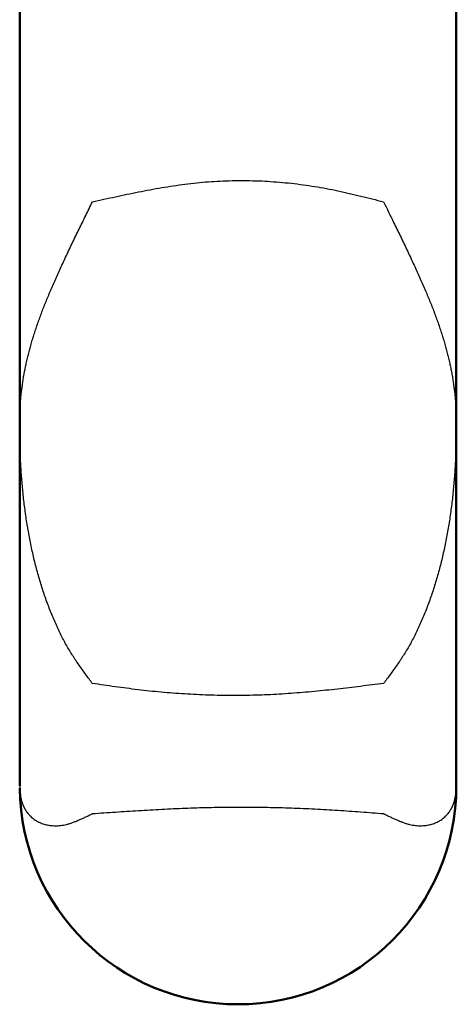
# Model space of a CAD drawing. Units: millimetres. Extents: x -384 to 12, y -7 to 286.
# Drawn here: x -247 to -242, y 205 to 216 of the extents above; entities that cross this region are included whole.
import ezdxf

# ---------------------------------------------------------------- set-up
doc = ezdxf.new("R2010")
doc.units = ezdxf.units.MM
doc.header["$LTSCALE"] = 0.171582

msp = doc.modelspace()

# ---------------------------------------------------------------- linework, layer by layer
at = {"color": 7, "linetype": 'Continuous', "lineweight": 50}
for p, q in [((-247.18008, 211.27109), (-247.18008, 221.28844)), ((-242.18008, 221.28844), (-242.18008, 211.27109)), ((-247.18008, 207.12177), (-247.18008, 211.27109)), ((-242.18008, 211.27109), (-242.18008, 207.12177))]:
    msp.add_line(p, q, dxfattribs=at)
for start, end in [(270, 359.971191), (180.632511, 270)]:
    msp.add_arc((-244.68008, 207.12177), 2.5, start, end, dxfattribs=at)
at = {"color": 8, "linetype": 'Continuous', "lineweight": 25}
for points, knots in [([(-246.34674, 213.80044), (-246.30282, 213.81018), (-246.215, 213.82973), (-246.08319, 213.85861), (-245.95125, 213.88674), (-245.81912, 213.91373), (-245.68673, 213.9392), (-245.55401, 213.96276), (-245.42091, 213.98405), (-245.28735, 214.00266), (-245.15328, 214.01823), (-245.01864, 214.03036), (-244.88345, 214.03872), (-244.74784, 214.04337), (-244.61197, 214.04437), (-244.47601, 214.04175), (-244.34012, 214.03557), (-244.20446, 214.02587), (-244.06921, 214.01269), (-243.93454, 213.99608), (-243.8006, 213.9761), (-243.66755, 213.95276), (-243.53547, 213.92615), (-243.40422, 213.89698), (-243.2736, 213.86586), (-243.1434, 213.83349), (-243.05675, 213.81142), (-243.01341, 213.80044)], [0, 0, 0, 0, 0.13496385, 0.26990744, 0.4048138, 0.53967259, 0.67448341, 0.80925912, 0.94402918, 1.07884294, 1.21377292, 1.34891783, 1.4843561, 1.62004802, 1.75592831, 1.89192729, 2.02797149, 2.16398416, 2.29988585, 2.43559491, 2.57102798, 2.70610063, 2.84078644, 2.97519957, 3.10944355, 3.24359165, 3.3776969, 3.3776969, 3.3776969, 3.3776969]), ([(-247.18008, 211.27109), (-247.17995, 211.28812), (-247.1799, 211.3223), (-247.17856, 211.37378), (-247.17643, 211.42564), (-247.17335, 211.47792), (-247.16935, 211.5306), (-247.16438, 211.58372), (-247.15844, 211.63727), (-247.15149, 211.6913), (-247.14352, 211.74581), (-247.1345, 211.80083), (-247.1244, 211.85639), (-247.11321, 211.9125), (-247.1009, 211.96919), (-247.08745, 212.02648), (-247.07283, 212.08439), (-247.05702, 212.14294), (-247.04002, 212.20216), (-247.02183, 212.26205), (-247.00245, 212.32265), (-246.98189, 212.38395), (-246.96014, 212.44599), (-246.93722, 212.50877), (-246.91313, 212.57231), (-246.88786, 212.63663), (-246.86141, 212.70177), (-246.8338, 212.76775), (-246.80507, 212.83466), (-246.77523, 212.90256), (-246.74429, 212.97152), (-246.71229, 213.0416), (-246.67925, 213.11288), (-246.64518, 213.18542), (-246.61013, 213.25923), (-246.57419, 213.33425), (-246.53748, 213.41032), (-246.48742, 213.51342), (-246.4238, 213.64357), (-246.3725, 213.74797), (-246.34674, 213.80044)], [0, 0, 0, 0, 0.05107843, 0.10255516, 0.15445671, 0.20680808, 0.25963486, 0.31296474, 0.36683495, 0.42128665, 0.47636153, 0.53210177, 0.58854995, 0.64574902, 0.70374224, 0.7625731, 0.82228528, 0.88292166, 0.94451713, 1.00710192, 1.07070518, 1.13535507, 1.20107882, 1.26790274, 1.33585228, 1.40495205, 1.47522937, 1.54673608, 1.61953378, 1.69368243, 1.76924054, 1.84626529, 1.92481273, 2.00493789, 2.0866823, 2.16993428, 2.25448077, 2.34010656, 2.51373367, 2.6890891, 2.6890891, 2.6890891, 2.6890891]), ([(-243.01341, 213.80044), (-242.9749, 213.72188), (-242.92356, 213.61749), (-242.86005, 213.48728), (-242.82269, 213.41032), (-242.78597, 213.33424), (-242.75003, 213.25923), (-242.71499, 213.18542), (-242.68092, 213.11288), (-242.64787, 213.0416), (-242.61587, 212.97152), (-242.58494, 212.90256), (-242.55509, 212.83466), (-242.52635, 212.76775), (-242.49875, 212.70177), (-242.4723, 212.63664), (-242.44703, 212.57231), (-242.42293, 212.50877), (-242.40001, 212.44599), (-242.37827, 212.38395), (-242.35771, 212.32265), (-242.33834, 212.26205), (-242.32015, 212.20216), (-242.30315, 212.14294), (-242.28734, 212.08439), (-242.27272, 212.02648), (-242.25927, 211.96919), (-242.24696, 211.9125), (-242.23577, 211.85639), (-242.22568, 211.80083), (-242.21665, 211.74581), (-242.20868, 211.6913), (-242.20173, 211.63727), (-242.19579, 211.58372), (-242.19082, 211.5306), (-242.18681, 211.47792), (-242.18373, 211.42564), (-242.1816, 211.37378), (-242.18026, 211.3223), (-242.18021, 211.28812), (-242.18008, 211.27109)], [0, 0, 0, 0, 0.2624919, 0.34898117, 0.43460673, 0.51915308, 0.60240499, 0.68414943, 0.76427472, 0.84282235, 0.91984733, 0.99540568, 1.06955454, 1.14235239, 1.21385919, 1.2841365, 1.35323618, 1.42118555, 1.48800924, 1.55373273, 1.61838235, 1.68198531, 1.74456982, 1.80616501, 1.86680112, 1.92651304, 1.98534367, 2.04333669, 2.1005356, 2.15698367, 2.21272383, 2.26779869, 2.32225042, 2.3761207, 2.42945068, 2.48227757, 2.53462903, 2.58653062, 2.63800735, 2.68908575, 2.68908575, 2.68908575, 2.68908575]), ([(-247.17843, 211.09549), (-247.17885, 211.12471), (-247.17998, 211.18324), (-247.17995, 211.24178), (-247.18008, 211.27109)], [0, 0, 0, 0, 0.087693876, 0.175614231, 0.175614231, 0.175614231, 0.175614231]), ([(-242.18008, 211.27109), (-242.18021, 211.24178), (-242.18025, 211.18325), (-242.18159, 211.09556), (-242.18372, 211.00812), (-242.18679, 210.92093), (-242.19079, 210.83401), (-242.19575, 210.74737), (-242.20169, 210.66105), (-242.20862, 210.57508), (-242.21659, 210.4895), (-242.2256, 210.40436), (-242.23568, 210.31969), (-242.24685, 210.23554), (-242.25915, 210.15195), (-242.27258, 210.06896), (-242.28718, 209.98661), (-242.30297, 209.90495), (-242.31996, 209.82401), (-242.33813, 209.74382), (-242.35749, 209.66443), (-242.37803, 209.58587), (-242.39975, 209.50818), (-242.42266, 209.4314), (-242.44674, 209.35555), (-242.47199, 209.28069), (-242.4984, 209.20688), (-242.52596, 209.13422), (-242.55464, 209.06287), (-242.58444, 208.99299), (-242.61532, 208.92472), (-242.64727, 208.85823), (-242.68027, 208.79367), (-242.71428, 208.73119), (-242.74936, 208.67091), (-242.78539, 208.61271), (-242.8222, 208.55633), (-242.85968, 208.50148), (-242.89761, 208.4478), (-242.9234, 208.41263), (-242.93616, 208.39506)], [0, 0, 0, 0, 0.0879203, 0.17561412, 0.26307997, 0.35031829, 0.43733023, 0.52411421, 0.61064894, 0.69690657, 0.78286026, 0.86848434, 0.95375429, 1.03864691, 1.12314031, 1.2072141, 1.2908494, 1.37402893, 1.45673656, 1.53895671, 1.62067443, 1.70187547, 1.78254634, 1.86267436, 1.94224771, 2.02125557, 2.09967781, 2.17742004, 2.25435661, 2.33036486, 2.40532587, 2.4791251, 2.55165316, 2.62280672, 2.6925058, 2.76086696, 2.82812053, 2.89448164, 2.96014954, 3.02531007, 3.02531007, 3.02531007, 3.02531007]), ([(-246.34674, 208.29113), (-246.35964, 208.3084), (-246.38551, 208.34295), (-246.42414, 208.39509), (-246.46251, 208.44783), (-246.5005, 208.50147), (-246.53796, 208.55633), (-246.57477, 208.61271), (-246.61081, 208.6709), (-246.64589, 208.73119), (-246.6799, 208.79367), (-246.71289, 208.85822), (-246.74484, 208.92472), (-246.77572, 208.99299), (-246.80552, 209.06287), (-246.8342, 209.13422), (-246.86176, 209.20688), (-246.88817, 209.28069), (-246.91342, 209.35555), (-246.9375, 209.4314), (-246.96041, 209.50818), (-246.98213, 209.58587), (-247.00267, 209.66443), (-247.02204, 209.74382), (-247.04021, 209.824), (-247.05719, 209.90495), (-247.07299, 209.98661), (-247.08759, 210.06896), (-247.10102, 210.15195), (-247.11332, 210.23554), (-247.1245, 210.31969), (-247.13458, 210.40436), (-247.14359, 210.4895), (-247.15155, 210.57508), (-247.15848, 210.66105), (-247.16442, 210.74737), (-247.16938, 210.83401), (-247.17335, 210.92093), (-247.17651, 211.00812), (-247.17772, 211.06634), (-247.17843, 211.09549)], [0, 0, 0, 0, 0.06466494, 0.12949406, 0.19465527, 0.26032375, 0.32668529, 0.39393914, 0.4623004, 0.53199942, 0.60315278, 0.67568056, 0.74947949, 0.82444022, 0.90044823, 0.97738462, 1.05512675, 1.13354897, 1.21255688, 1.29213034, 1.37225849, 1.45292951, 1.53413071, 1.61584858, 1.69806888, 1.78077665, 1.86395633, 1.94759177, 2.03166571, 2.11615925, 2.20105198, 2.28632204, 2.3719462, 2.45789996, 2.54415763, 2.63069238, 2.71747636, 2.8044883, 2.89172664, 2.97919252, 2.97919252, 2.97919252, 2.97919252]), ([(-242.93616, 208.39506), (-242.94902, 208.37769), (-242.97461, 208.34293), (-243.00052, 208.3084), (-243.01341, 208.29113)], [0, 0, 0, 0, 0.064828367, 0.129492513, 0.129492513, 0.129492513, 0.129492513]), ([(-243.01341, 208.29113), (-243.10128, 208.28023), (-243.23307, 208.26361), (-243.40899, 208.24249), (-243.54114, 208.22726), (-243.67355, 208.2129), (-243.80627, 208.1996), (-243.93938, 208.18757), (-244.07294, 208.17704), (-244.207, 208.16822), (-244.34162, 208.16132), (-244.47677, 208.15653), (-244.61234, 208.15382), (-244.74818, 208.15317), (-244.88411, 208.15456), (-245.01997, 208.15796), (-245.1556, 208.16336), (-245.29082, 208.17074), (-245.42547, 208.18008), (-245.55937, 208.19135), (-245.6924, 208.20455), (-245.8245, 208.21964), (-245.95579, 208.23621), (-246.08645, 208.2539), (-246.2167, 208.27232), (-246.30341, 208.28489), (-246.34674, 208.29113)], [0, 0, 0, 0, 0.26561411, 0.39851325, 0.53152588, 0.66469488, 0.7980674, 0.93169595, 1.06563936, 1.19996378, 1.33474351, 1.47000801, 1.60564696, 1.74152515, 1.87750619, 2.01345274, 2.14922674, 2.2846896, 2.41970237, 2.55412602, 2.68782166, 2.82072913, 2.95299698, 3.08479742, 3.21629217, 3.34763587, 3.34763587, 3.34763587, 3.34763587]), ([(-247.18008, 207.12177), (-247.17995, 207.11309), (-247.17991, 207.09585), (-247.17858, 207.07023), (-247.17646, 207.04505), (-247.17339, 207.02034), (-247.1694, 206.99611), (-247.16444, 206.97237), (-247.15851, 206.94917), (-247.15158, 206.92654), (-247.14361, 206.90454), (-247.1346, 206.8832), (-247.12451, 206.86257), (-247.11332, 206.8427), (-247.10101, 206.82363), (-247.08754, 206.80541), (-247.07291, 206.78808), (-247.05708, 206.7717), (-247.04006, 206.75631), (-247.02185, 206.74193), (-247.00244, 206.72861), (-246.98185, 206.71639), (-246.96007, 206.70531), (-246.93712, 206.6954), (-246.91299, 206.6867), (-246.88769, 206.67925), (-246.86123, 206.67308), (-246.83361, 206.66833), (-246.80486, 206.66516), (-246.77498, 206.66373), (-246.74401, 206.6642), (-246.71197, 206.66674), (-246.67888, 206.6715), (-246.64476, 206.67863), (-246.60971, 206.68833), (-246.57381, 206.70039), (-246.53714, 206.71444), (-246.49984, 206.73018), (-246.46199, 206.7472), (-246.43677, 206.75929), (-246.424, 206.76532)], [0, 0, 0, 0, 0.02605176, 0.05169563, 0.07694871, 0.10183425, 0.12637954, 0.15061286, 0.17454778, 0.19819678, 0.22157913, 0.2447215, 0.26765857, 0.29043348, 0.31309824, 0.33571387, 0.35835043, 0.38108571, 0.40399644, 0.42715868, 0.45065055, 0.47455153, 0.49894182, 0.52390163, 0.54951065, 0.57584749, 0.60298538, 0.63097261, 0.65986068, 0.68971921, 0.72063587, 0.75271579, 0.78608051, 0.8208667, 0.85721323, 0.89511758, 0.93443958, 0.97499412, 1.01656521, 1.05891525, 1.05891525, 1.05891525, 1.05891525]), ([(-242.18173, 207.07011), (-242.18131, 207.07865), (-242.18017, 207.09585), (-242.18021, 207.11309), (-242.18008, 207.12177)], [0, 0, 0, 0, 0.0256439253, 0.0516956765, 0.0516956765, 0.0516956765, 0.0516956765]), ([(-243.01341, 206.80314), (-243.00052, 206.79678), (-242.97482, 206.78406), (-242.93636, 206.76532), (-242.89815, 206.74724), (-242.86033, 206.73017), (-242.82302, 206.71444), (-242.78636, 206.70038), (-242.75046, 206.68833), (-242.7154, 206.67863), (-242.68129, 206.6715), (-242.64819, 206.66674), (-242.61615, 206.6642), (-242.58518, 206.66373), (-242.55531, 206.66516), (-242.52655, 206.66833), (-242.49893, 206.67308), (-242.47247, 206.67925), (-242.44717, 206.6867), (-242.42304, 206.6954), (-242.40009, 206.70531), (-242.37831, 206.71639), (-242.35772, 206.72861), (-242.33832, 206.74193), (-242.3201, 206.75631), (-242.30308, 206.7717), (-242.28726, 206.78808), (-242.27262, 206.80541), (-242.25916, 206.82363), (-242.24685, 206.8427), (-242.23566, 206.86257), (-242.22557, 206.8832), (-242.21656, 206.90454), (-242.2086, 206.92655), (-242.20166, 206.94917), (-242.19573, 206.97237), (-242.19077, 206.99611), (-242.18679, 207.02034), (-242.18364, 207.04505), (-242.18244, 207.06172), (-242.18173, 207.07011)], [0, 0, 0, 0, 0.04314066, 0.08601585, 0.12836443, 0.16993426, 0.21048777, 0.24980907, 0.28771312, 0.32405984, 0.35884671, 0.39221251, 0.42429375, 0.45521186, 0.4850718, 0.51396112, 0.54194929, 0.56908768, 0.59542453, 0.62103312, 0.64599216, 0.67038144, 0.69428125, 0.71777188, 0.74093288, 0.76384243, 0.78657667, 0.80921234, 0.83182728, 0.85449154, 0.87726613, 0.90020305, 0.92334544, 0.94672793, 0.9703772, 0.99431246, 1.01854616, 1.04309184, 1.06797767, 1.09323092, 1.09323092, 1.09323092, 1.09323092]), ([(-246.34674, 206.80314), (-246.25888, 206.80911), (-246.12705, 206.81822), (-245.95115, 206.82978), (-245.81899, 206.83811), (-245.68657, 206.84596), (-245.55384, 206.85321), (-245.42073, 206.85976), (-245.28718, 206.86547), (-245.15312, 206.87024), (-245.01851, 206.87393), (-244.88337, 206.87645), (-244.74781, 206.87783), (-244.61198, 206.87807), (-244.47606, 206.8772), (-244.34021, 206.87524), (-244.20459, 206.8722), (-244.06938, 206.8681), (-243.93475, 206.86297), (-243.80085, 206.85682), (-243.66783, 206.84965), (-243.53572, 206.84151), (-243.40442, 206.83259), (-243.23039, 206.81997), (-243.10015, 206.80977), (-243.01341, 206.80314)], [0, 0, 0, 0, 0.26420023, 0.39643801, 0.52884193, 0.66146894, 0.79437734, 0.92762711, 1.06128017, 1.19540072, 1.33005543, 1.46525843, 1.60087713, 1.73675391, 1.87273064, 2.00864874, 2.14434921, 2.27967276, 2.41445986, 2.54855074, 2.68178566, 2.81409054, 2.94562487, 3.07658468, 3.33755129, 3.33755129, 3.33755129, 3.33755129]), ([(-246.424, 206.76532), (-246.41114, 206.77156), (-246.38532, 206.78402), (-246.35964, 206.79678), (-246.34674, 206.80314)], [0, 0, 0, 0, 0.0428767774, 0.0860190749, 0.0860190749, 0.0860190749, 0.0860190749])]:
    msp.add_open_spline(points, degree=3, knots=knots, dxfattribs=at)

doc.saveas('drawing.dxf')
